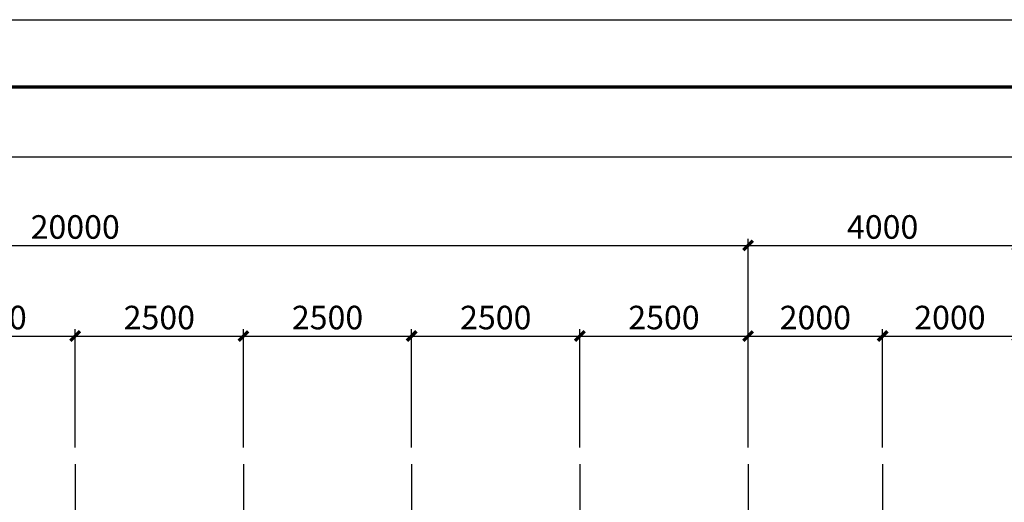
# Model space of a CAD drawing. Extents: x -65577 to 310977, y -390017 to 370485.
# Drawn here: x 35867 to 50500, y -96557 to -89390 of the extents above; entities that cross this region are included whole.
import ezdxf

# ---------------------------------------------------------------- set-up
doc = ezdxf.new("R2010")
doc.units = 0
doc.header["$LTSCALE"] = 1000
doc.linetypes.add('CENTER', pattern=[2, 1.25, -0.25, 0.25, -0.25])
doc.layers.get('0').update_dxf_attribs({"linetype": 'CONTINUOUS'})
doc.layers.get('Defpoints').update_dxf_attribs({"linetype": 'CONTINUOUS'})
for name, color, linetype in [('AXIS', 253, 'CENTER'), ('BORDER', 7, 'CONTINUOUS'), ('DIM', 3, 'CONTINUOUS')]:
    doc.layers.add(name, color=color, linetype=linetype)
doc.styles.add('TSSD_Dimension', font='Tssdeng.shx', dxfattribs={"width": 0.7, "bigfont": 'hztxt.shx'})
doc.dimstyles.new('TSSD_100_100', dxfattribs={"dimtxt": 350, "dimasz": 100, "dimexe": 100, "dimexo": 250, "dimgap": 100, "dimtad": 1, "dimdec": 0, "dimzin": 0, "dimdsep": 46, "dimtxsty": 'TSSD_Dimension', "dimblk": 'ARCHTICK', "dimblk1": 'ARCHTICK', "dimblk2": 'ARCHTICK', "dimcen": 0, "dimdle": 100, "dimclrt": 7, "dimadec": 0, "dimazin": 0, "dimtfac": 1, "dimtdec": 0, "dimtix": 1, "dimtmove": 2, "dimatfit": 3, "dimfxl": 1, "dimtolj": 1, "dimtzin": 0, "dimarcsym": 0})

# ---------------------------------------------------------------- blocks, each defined once
blk = doc.blocks.new('_ArchTick')
at = {"color": 0, "linetype": 'ByBlock', "const_width": 0.5}
blk.add_lwpolyline([(-0.71, -0.71), (0.71, 0.71)], dxfattribs=at)
blk = doc.blocks.new('*D461')
at = {"layer": 'Defpoints', "color": 0, "transparency": 16777216}
for p in [(36692, -94088), (34192, -95991), (36692, -95991)]:
    blk.add_point(p, dxfattribs=at)
at = {"layer": 'DIM', "color": 0, "lineweight": -2, "transparency": 16777216}
for p, q in [((34092, -94088), (36792, -94088)), ((34192, -95741), (34192, -93988)), ((36692, -95741), (36692, -93988))]:
    blk.add_line(p, q, dxfattribs=at)
at = {"layer": 'DIM', "color": 0, "lineweight": -2, "transparency": 16777216, "xscale": 100, "yscale": 100, "zscale": 100, "rotation": 180}
blk.add_blockref('_ArchTick', (34192, -94088), dxfattribs=at)
at = {"layer": 'DIM', "color": 0, "lineweight": -2, "transparency": 16777216, "xscale": 100, "yscale": 100, "zscale": 100}
blk.add_blockref('_ArchTick', (36692, -94088), dxfattribs=at)
at = {"layer": 'DIM', "color": 7, "transparency": 16777216, "insert": (35442, -93813), "char_height": 350, "attachment_point": 5, "style": 'TSSD_Dimension'}
blk.add_mtext('\\A1;2500', dxfattribs=at)
blk = doc.blocks.new('*D462')
at = {"layer": 'Defpoints', "color": 0, "transparency": 16777216}
for p in [(39192, -94088), (36692, -95991), (39192, -95991)]:
    blk.add_point(p, dxfattribs=at)
at = {"layer": 'DIM', "color": 0, "lineweight": -2, "transparency": 16777216}
for p, q in [((36592, -94088), (39292, -94088)), ((36692, -95741), (36692, -93988)), ((39192, -95741), (39192, -93988))]:
    blk.add_line(p, q, dxfattribs=at)
at = {"layer": 'DIM', "color": 0, "lineweight": -2, "transparency": 16777216, "xscale": 100, "yscale": 100, "zscale": 100, "rotation": 180}
blk.add_blockref('_ArchTick', (36692, -94088), dxfattribs=at)
at = {"layer": 'DIM', "color": 0, "lineweight": -2, "transparency": 16777216, "xscale": 100, "yscale": 100, "zscale": 100}
blk.add_blockref('_ArchTick', (39192, -94088), dxfattribs=at)
at = {"layer": 'DIM', "color": 7, "transparency": 16777216, "insert": (37942, -93813), "char_height": 350, "attachment_point": 5, "style": 'TSSD_Dimension'}
blk.add_mtext('\\A1;2500', dxfattribs=at)
blk = doc.blocks.new('*D463')
at = {"layer": 'Defpoints', "color": 0, "transparency": 16777216}
for p in [(41692, -94088), (39192, -95991), (41692, -95991)]:
    blk.add_point(p, dxfattribs=at)
at = {"layer": 'DIM', "color": 0, "lineweight": -2, "transparency": 16777216}
for p, q in [((39092, -94088), (41792, -94088)), ((39192, -95741), (39192, -93988)), ((41692, -95741), (41692, -93988))]:
    blk.add_line(p, q, dxfattribs=at)
at = {"layer": 'DIM', "color": 0, "lineweight": -2, "transparency": 16777216, "xscale": 100, "yscale": 100, "zscale": 100, "rotation": 180}
blk.add_blockref('_ArchTick', (39192, -94088), dxfattribs=at)
at = {"layer": 'DIM', "color": 0, "lineweight": -2, "transparency": 16777216, "xscale": 100, "yscale": 100, "zscale": 100}
blk.add_blockref('_ArchTick', (41692, -94088), dxfattribs=at)
at = {"layer": 'DIM', "color": 7, "transparency": 16777216, "insert": (40442, -93813), "char_height": 350, "attachment_point": 5, "style": 'TSSD_Dimension'}
blk.add_mtext('\\A1;2500', dxfattribs=at)
blk = doc.blocks.new('*D464')
at = {"layer": 'Defpoints', "color": 0, "transparency": 16777216}
for p in [(44192, -94088), (41692, -95991), (44192, -95991)]:
    blk.add_point(p, dxfattribs=at)
at = {"layer": 'DIM', "color": 0, "lineweight": -2, "transparency": 16777216}
for p, q in [((41592, -94088), (44292, -94088)), ((41692, -95741), (41692, -93988)), ((44192, -95741), (44192, -93988))]:
    blk.add_line(p, q, dxfattribs=at)
at = {"layer": 'DIM', "color": 0, "lineweight": -2, "transparency": 16777216, "xscale": 100, "yscale": 100, "zscale": 100, "rotation": 180}
blk.add_blockref('_ArchTick', (41692, -94088), dxfattribs=at)
at = {"layer": 'DIM', "color": 0, "lineweight": -2, "transparency": 16777216, "xscale": 100, "yscale": 100, "zscale": 100}
blk.add_blockref('_ArchTick', (44192, -94088), dxfattribs=at)
at = {"layer": 'DIM', "color": 7, "transparency": 16777216, "insert": (42942, -93813), "char_height": 350, "attachment_point": 5, "style": 'TSSD_Dimension'}
blk.add_mtext('\\A1;2500', dxfattribs=at)
blk = doc.blocks.new('*D465')
at = {"layer": 'Defpoints', "color": 0, "transparency": 16777216}
for p in [(46692, -94088), (44192, -95991), (46692, -95991)]:
    blk.add_point(p, dxfattribs=at)
at = {"layer": 'DIM', "color": 0, "lineweight": -2, "transparency": 16777216}
for p, q in [((44092, -94088), (46792, -94088)), ((44192, -95741), (44192, -93988)), ((46692, -95741), (46692, -93988))]:
    blk.add_line(p, q, dxfattribs=at)
at = {"layer": 'DIM', "color": 0, "lineweight": -2, "transparency": 16777216, "xscale": 100, "yscale": 100, "zscale": 100, "rotation": 180}
blk.add_blockref('_ArchTick', (44192, -94088), dxfattribs=at)
at = {"layer": 'DIM', "color": 0, "lineweight": -2, "transparency": 16777216, "xscale": 100, "yscale": 100, "zscale": 100}
blk.add_blockref('_ArchTick', (46692, -94088), dxfattribs=at)
at = {"layer": 'DIM', "color": 7, "transparency": 16777216, "insert": (45442, -93813), "char_height": 350, "attachment_point": 5, "style": 'TSSD_Dimension'}
blk.add_mtext('\\A1;2500', dxfattribs=at)
blk = doc.blocks.new('*D466')
at = {"layer": 'Defpoints', "color": 0, "transparency": 16777216}
for p in [(48692, -94088), (46692, -95991), (48692, -95991)]:
    blk.add_point(p, dxfattribs=at)
at = {"layer": 'DIM', "color": 0, "lineweight": -2, "transparency": 16777216}
for p, q in [((46592, -94088), (48792, -94088)), ((46692, -95741), (46692, -93988)), ((48692, -95741), (48692, -93988))]:
    blk.add_line(p, q, dxfattribs=at)
at = {"layer": 'DIM', "color": 0, "lineweight": -2, "transparency": 16777216, "xscale": 100, "yscale": 100, "zscale": 100, "rotation": 180}
blk.add_blockref('_ArchTick', (46692, -94088), dxfattribs=at)
at = {"layer": 'DIM', "color": 0, "lineweight": -2, "transparency": 16777216, "xscale": 100, "yscale": 100, "zscale": 100}
blk.add_blockref('_ArchTick', (48692, -94088), dxfattribs=at)
at = {"layer": 'DIM', "color": 7, "transparency": 16777216, "insert": (47692, -93813), "char_height": 350, "attachment_point": 5, "style": 'TSSD_Dimension'}
blk.add_mtext('\\A1;2000', dxfattribs=at)
blk = doc.blocks.new('*D479')
at = {"layer": 'Defpoints', "color": 0, "transparency": 16777216}
for p in [(46692, -92743), (26692, -95991), (46692, -95991)]:
    blk.add_point(p, dxfattribs=at)
at = {"layer": 'DIM', "color": 0, "lineweight": -2, "transparency": 16777216}
for p, q in [((26592, -92743), (46792, -92743)), ((26692, -95741), (26692, -92643)), ((46692, -95741), (46692, -92643))]:
    blk.add_line(p, q, dxfattribs=at)
at = {"layer": 'DIM', "color": 0, "lineweight": -2, "transparency": 16777216, "xscale": 100, "yscale": 100, "zscale": 100, "rotation": 180}
blk.add_blockref('_ArchTick', (26692, -92743), dxfattribs=at)
at = {"layer": 'DIM', "color": 0, "lineweight": -2, "transparency": 16777216, "xscale": 100, "yscale": 100, "zscale": 100}
blk.add_blockref('_ArchTick', (46692, -92743), dxfattribs=at)
at = {"layer": 'DIM', "color": 7, "transparency": 16777216, "insert": (36692, -92468), "char_height": 350, "attachment_point": 5, "style": 'TSSD_Dimension'}
blk.add_mtext('\\A1;20000', dxfattribs=at)
blk = doc.blocks.new('*D480')
at = {"layer": 'Defpoints', "color": 0, "transparency": 16777216}
for p in [(50692, -92743), (46692, -95991), (50692, -95991)]:
    blk.add_point(p, dxfattribs=at)
at = {"layer": 'DIM', "color": 0, "lineweight": -2, "transparency": 16777216}
for p, q in [((46592, -92743), (50792, -92743)), ((46692, -95741), (46692, -92643)), ((50692, -95741), (50692, -92643))]:
    blk.add_line(p, q, dxfattribs=at)
at = {"layer": 'DIM', "color": 0, "lineweight": -2, "transparency": 16777216, "xscale": 100, "yscale": 100, "zscale": 100, "rotation": 180}
blk.add_blockref('_ArchTick', (46692, -92743), dxfattribs=at)
at = {"layer": 'DIM', "color": 0, "lineweight": -2, "transparency": 16777216, "xscale": 100, "yscale": 100, "zscale": 100}
blk.add_blockref('_ArchTick', (50692, -92743), dxfattribs=at)
at = {"layer": 'DIM', "color": 7, "transparency": 16777216, "insert": (48692, -92468), "char_height": 350, "attachment_point": 5, "style": 'TSSD_Dimension'}
blk.add_mtext('\\A1;4000', dxfattribs=at)
blk = doc.blocks.new('*D484')
at = {"layer": 'Defpoints', "color": 0, "transparency": 16777216}
for p in [(26692, -91431), (26692, -95991), (78292, -96197)]:
    blk.add_point(p, dxfattribs=at)
at = {"layer": 'DIM', "color": 0, "lineweight": -2, "transparency": 16777216}
for p, q in [((78392, -91431), (26592, -91431)), ((26692, -95741), (26692, -91331)), ((78292, -95947), (78292, -91331))]:
    blk.add_line(p, q, dxfattribs=at)
at = {"layer": 'DIM', "color": 0, "lineweight": -2, "transparency": 16777216, "xscale": 100, "yscale": 100, "zscale": 100, "rotation": 180}
blk.add_blockref('_ArchTick', (26692, -91431), dxfattribs=at)
at = {"layer": 'DIM', "color": 0, "lineweight": -2, "transparency": 16777216, "xscale": 100, "yscale": 100, "zscale": 100}
blk.add_blockref('_ArchTick', (78292, -91431), dxfattribs=at)
at = {"layer": 'DIM', "color": 7, "transparency": 16777216, "insert": (52492, -91156), "char_height": 350, "attachment_point": 5, "style": 'TSSD_Dimension'}
blk.add_mtext('\\A1;51600', dxfattribs=at)
blk = doc.blocks.new('*D516')
at = {"layer": 'Defpoints', "color": 0, "transparency": 16777216}
for p in [(50692, -94088), (48692, -95991), (50692, -95991)]:
    blk.add_point(p, dxfattribs=at)
at = {"layer": 'DIM', "color": 0, "lineweight": -2, "transparency": 16777216}
for p, q in [((48592, -94088), (50792, -94088)), ((48692, -95741), (48692, -93988)), ((50692, -95741), (50692, -93988))]:
    blk.add_line(p, q, dxfattribs=at)
at = {"layer": 'DIM', "color": 0, "lineweight": -2, "transparency": 16777216, "xscale": 100, "yscale": 100, "zscale": 100, "rotation": 180}
blk.add_blockref('_ArchTick', (48692, -94088), dxfattribs=at)
at = {"layer": 'DIM', "color": 0, "lineweight": -2, "transparency": 16777216, "xscale": 100, "yscale": 100, "zscale": 100}
blk.add_blockref('_ArchTick', (50692, -94088), dxfattribs=at)
at = {"layer": 'DIM', "color": 7, "transparency": 16777216, "insert": (49692, -93813), "char_height": 350, "attachment_point": 5, "style": 'TSSD_Dimension'}
blk.add_mtext('\\A1;2000', dxfattribs=at)

msp = doc.modelspace()

# ---------------------------------------------------------------- linework, layer by layer
at = {"layer": 'AXIS'}
for p, q in [((36692.401, -95991.307), (36692.401, -102753.496)), ((39192.401, -95991.307), (39192.401, -103378.496)), ((41692.401, -95991.307), (41692.401, -104003.496)), ((44192.401, -95991.307), (44192.401, -104628.496)), ((46692.401, -95991.307), (46692.401, -110710.775)), ((48692.401, -95991.307), (48692.401, -110728.439))]:
    msp.add_line(p, q, dxfattribs=at)
at = {"layer": 'BORDER'}
msp.add_lwpolyline([(14362.506, -148789.549), (14362.506, -89389.549), (98462.506, -89389.549), (98462.506, -148789.549)], close=True, dxfattribs=at)
at = {"layer": 'BORDER', "const_width": 50}
msp.add_lwpolyline([(16862.506, -147789.549), (16862.506, -90389.549), (97462.506, -90389.549), (97462.506, -147789.549)], close=True, dxfattribs=at)

# ---------------------------------------------------------------- dimensions: what is measured, and where the dimension line sits
at = {"layer": 'DIM'}
for base, p1, p2, picture, middle in [((26692.401091123, -91431.394689552), (78291.901091123, -96197.432989845), (26692.401091123, -95991.306985786), '*D484', (52492.151091123, -91156.394689552)), ((46692.401, -92743.168), (26692.401, -95991.307), (46692.401, -95991.307), '*D479', (36692.401, -92468.168)), ((50692.401, -92743.168), (46692.401, -95991.307), (50692.401, -95991.307), '*D480', (48692.401, -92468.168)), ((36692.401, -94088.426), (34192.401, -95991.307), (36692.401, -95991.307), '*D461', (35442.401, -93813.426)), ((39192.401, -94088.426), (36692.401, -95991.307), (39192.401, -95991.307), '*D462', (37942.401, -93813.426)), ((41692.401, -94088.426), (39192.401, -95991.307), (41692.401, -95991.307), '*D463', (40442.401, -93813.426)), ((44192.401, -94088.426), (41692.401, -95991.307), (44192.401, -95991.307), '*D464', (42942.401, -93813.426)), ((46692.401, -94088.426), (44192.401, -95991.307), (46692.401, -95991.307), '*D465', (45442.401, -93813.426)), ((48692.401, -94088.426), (46692.401, -95991.307), (48692.401, -95991.307), '*D466', (47692.401, -93813.426)), ((50692.401, -94088.426), (48692.401, -95991.307), (50692.401, -95991.307), '*D516', (49692.401, -93813.426))]:
    dim = msp.add_linear_dim(base=base, p1=p1, p2=p2, dimstyle='TSSD_100_100', dxfattribs=at)
    dim.commit()
    dim.dimension.update_dxf_attribs({"geometry": picture, "text_midpoint": middle})

doc.saveas('drawing.dxf')
